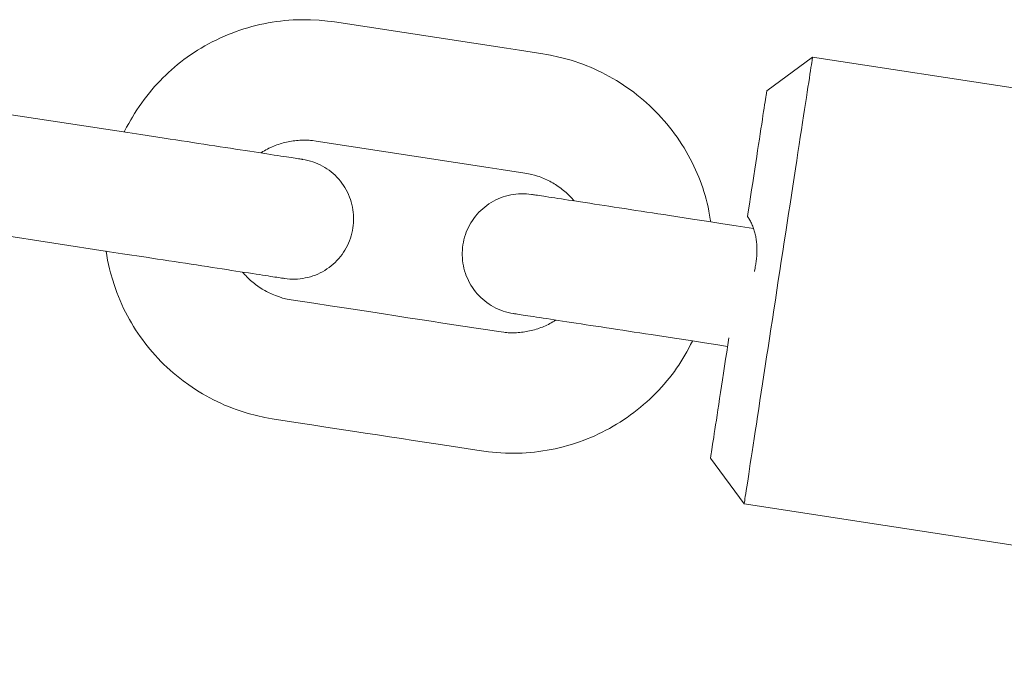
# Paper-space layout 'Sht-3' of a CAD drawing. Units: millimetres. Extents: x -5712 to 6872, y -5253 to 5214.
# Drawn here: x -2605 to -2556, y -1622 to -1589 of the extents above; entities that cross this region are included whole.
import ezdxf

# ---------------------------------------------------------------- set-up
doc = ezdxf.new("R2010")
doc.units = ezdxf.units.MM
for name, color, linetype, lineweight in [('EF-Components-Ali Ferrals', 7, 'Continuous', 5), ('EF-Components-Chain (Galvanised)', 7, 'Continuous', 5), ('Working-None', 7, 'Continuous', 5)]:
    doc.layers.add(name, color=color, linetype=linetype, lineweight=lineweight)

# ---------------------------------------------------------------- blocks, each defined once
blk = doc.blocks.new('Group')
at = {"layer": 'EF-Components-Ali Ferrals', "color": 7, "linetype": 'Continuous', "lineweight": 5, "transparency": 33554687}
for p, q in [((-2568.129, -1593.032), (-2565.849, -1591.358)), ((-2565.908, -1591.737), (-2565.929, -1591.872)), ((-2565.908, -1591.737), (-2565.929, -1591.872)), ((-2565.89, -1591.621), (-2565.908, -1591.737)), ((-2565.89, -1591.621), (-2565.908, -1591.737)), ((-2565.875, -1591.527), (-2565.89, -1591.621)), ((-2565.875, -1591.527), (-2565.89, -1591.621)), ((-2565.864, -1591.453), (-2565.875, -1591.527)), ((-2565.864, -1591.453), (-2565.875, -1591.527)), ((-2565.856, -1591.4), (-2565.864, -1591.453)), ((-2565.856, -1591.4), (-2565.864, -1591.453)), ((-2565.851, -1591.369), (-2565.856, -1591.4)), ((-2565.851, -1591.369), (-2565.856, -1591.4)), ((-2565.849, -1591.358), (-2565.851, -1591.369)), ((-2565.849, -1591.358), (-2565.851, -1591.369)), ((-2508.517, -1600.138), (-2565.849, -1591.358)), ((-2565.98, -1592.204), (-2566.01, -1592.4)), ((-2565.98, -1592.204), (-2566.01, -1592.4)), ((-2565.953, -1592.028), (-2565.98, -1592.204)), ((-2565.953, -1592.028), (-2565.98, -1592.204)), ((-2565.929, -1591.872), (-2565.953, -1592.028)), ((-2565.929, -1591.872), (-2565.953, -1592.028)), ((-2566.043, -1592.614), (-2566.079, -1592.848)), ((-2566.043, -1592.614), (-2566.079, -1592.848)), ((-2566.01, -1592.4), (-2566.043, -1592.614)), ((-2566.01, -1592.4), (-2566.043, -1592.614)), ((-2568.177, -1593.344), (-2568.162, -1593.249)), ((-2568.162, -1593.249), (-2568.15, -1593.171)), ((-2568.15, -1593.171), (-2568.141, -1593.11)), ((-2568.141, -1593.11), (-2568.134, -1593.067)), ((-2568.134, -1593.067), (-2568.13, -1593.041)), ((-2568.13, -1593.041), (-2568.129, -1593.032)), ((-2566.117, -1593.099), (-2566.159, -1593.369)), ((-2566.117, -1593.099), (-2566.159, -1593.369)), ((-2566.079, -1592.848), (-2566.117, -1593.099)), ((-2566.079, -1592.848), (-2566.117, -1593.099)), ((-2568.261, -1593.889), (-2568.236, -1593.728)), ((-2568.236, -1593.728), (-2568.214, -1593.583)), ((-2568.214, -1593.583), (-2568.194, -1593.455)), ((-2568.194, -1593.455), (-2568.177, -1593.344)), ((-2566.203, -1593.656), (-2566.249, -1593.959)), ((-2566.203, -1593.656), (-2566.249, -1593.959)), ((-2566.159, -1593.369), (-2566.203, -1593.656)), ((-2566.159, -1593.369), (-2566.203, -1593.656)), ((-2568.349, -1594.464), (-2568.318, -1594.257)), ((-2568.318, -1594.257), (-2568.288, -1594.065)), ((-2568.288, -1594.065), (-2568.261, -1593.889)), ((-2566.249, -1593.959), (-2566.298, -1594.279)), ((-2566.249, -1593.959), (-2566.298, -1594.279)), ((-2568.42, -1594.921), (-2568.383, -1594.685)), ((-2568.383, -1594.685), (-2568.349, -1594.464)), ((-2566.35, -1594.615), (-2566.404, -1594.965)), ((-2566.35, -1594.615), (-2566.404, -1594.965)), ((-2566.298, -1594.279), (-2566.35, -1594.615)), ((-2566.298, -1594.279), (-2566.35, -1594.615)), ((-2568.498, -1595.434), (-2568.458, -1595.171)), ((-2568.458, -1595.171), (-2568.42, -1594.921)), ((-2566.404, -1594.965), (-2566.46, -1595.33)), ((-2566.404, -1594.965), (-2566.46, -1595.33)), ((-2568.585, -1595.998), (-2568.541, -1595.71)), ((-2568.541, -1595.71), (-2568.498, -1595.434)), ((-2566.518, -1595.708), (-2566.578, -1596.1)), ((-2566.518, -1595.708), (-2566.578, -1596.1)), ((-2566.46, -1595.33), (-2566.518, -1595.708)), ((-2566.46, -1595.33), (-2566.518, -1595.708)), ((-2568.631, -1596.298), (-2568.585, -1595.998)), ((-2566.578, -1596.1), (-2566.639, -1596.503)), ((-2566.578, -1596.1), (-2566.639, -1596.503)), ((-2568.728, -1596.931), (-2568.678, -1596.609)), ((-2568.678, -1596.609), (-2568.631, -1596.298)), ((-2566.639, -1596.503), (-2566.703, -1596.918)), ((-2566.639, -1596.503), (-2566.703, -1596.918)), ((-2568.779, -1597.262), (-2568.728, -1596.931)), ((-2566.703, -1596.918), (-2566.768, -1597.343)), ((-2566.703, -1596.918), (-2566.768, -1597.343)), ((-2568.885, -1597.953), (-2568.831, -1597.604)), ((-2568.831, -1597.604), (-2568.779, -1597.262)), ((-2566.768, -1597.343), (-2566.835, -1597.778)), ((-2566.768, -1597.343), (-2566.835, -1597.778)), ((-2568.939, -1598.311), (-2568.885, -1597.953)), ((-2566.835, -1597.778), (-2566.903, -1598.222)), ((-2566.835, -1597.778), (-2566.903, -1598.222)), ((-2569.052, -1599.048), (-2568.995, -1598.676)), ((-2568.995, -1598.676), (-2568.939, -1598.311)), ((-2566.972, -1598.674), (-2567.043, -1599.134)), ((-2566.972, -1598.674), (-2567.043, -1599.134)), ((-2566.903, -1598.222), (-2566.972, -1598.674)), ((-2566.903, -1598.222), (-2566.972, -1598.674)), ((-2569.09, -1599.293), (-2569.052, -1599.048)), ((-2567.043, -1599.134), (-2567.114, -1599.6)), ((-2567.043, -1599.134), (-2567.114, -1599.6)), ((-2569.061, -1599.333), (-2569.09, -1599.293)), ((-2569.011, -1599.412), (-2569.061, -1599.333)), ((-2569.002, -1599.425), (-2569.011, -1599.412)), ((-2568.975, -1599.473), (-2569.002, -1599.425)), ((-2568.948, -1599.521), (-2568.975, -1599.473)), ((-2568.922, -1599.57), (-2568.948, -1599.521)), ((-2568.897, -1599.62), (-2568.922, -1599.57)), ((-2568.873, -1599.671), (-2568.897, -1599.62)), ((-2567.114, -1599.6), (-2567.186, -1600.071)), ((-2567.114, -1599.6), (-2567.186, -1600.071)), ((-2568.85, -1599.723), (-2568.873, -1599.671)), ((-2568.829, -1599.774), (-2568.85, -1599.723)), ((-2568.808, -1599.829), (-2568.829, -1599.774)), ((-2568.788, -1599.883), (-2568.808, -1599.829)), ((-2568.77, -1599.938), (-2568.788, -1599.883)), ((-2568.752, -1599.994), (-2568.77, -1599.938)), ((-2568.736, -1600.05), (-2568.752, -1599.994)), ((-2568.721, -1600.107), (-2568.736, -1600.05)), ((-2568.707, -1600.164), (-2568.721, -1600.107)), ((-2567.186, -1600.071), (-2567.259, -1600.547)), ((-2567.186, -1600.071), (-2567.259, -1600.547)), ((-2568.706, -1600.165), (-2568.707, -1600.164)), ((-2568.693, -1600.223), (-2568.706, -1600.165)), ((-2568.681, -1600.282), (-2568.693, -1600.223)), ((-2568.67, -1600.341), (-2568.681, -1600.282)), ((-2568.66, -1600.401), (-2568.67, -1600.341)), ((-2568.651, -1600.462), (-2568.66, -1600.401)), ((-2568.643, -1600.523), (-2568.651, -1600.462)), ((-2568.637, -1600.574), (-2568.643, -1600.523)), ((-2568.63, -1600.646), (-2568.637, -1600.574)), ((-2567.259, -1600.547), (-2567.333, -1601.026)), ((-2567.259, -1600.547), (-2567.333, -1601.026)), ((-2568.625, -1600.708), (-2568.63, -1600.646)), ((-2568.622, -1600.771), (-2568.625, -1600.708)), ((-2568.619, -1600.833), (-2568.622, -1600.771)), ((-2568.621, -1601.152), (-2568.619, -1601.088)), ((-2568.617, -1600.897), (-2568.619, -1600.833)), ((-2568.619, -1601.088), (-2568.617, -1601.024)), ((-2568.617, -1600.998), (-2568.617, -1600.897)), ((-2568.617, -1601.024), (-2568.617, -1600.998)), ((-2567.333, -1601.026), (-2567.407, -1601.509)), ((-2567.333, -1601.026), (-2567.407, -1601.509)), ((-2568.678, -1601.668), (-2568.667, -1601.603)), ((-2568.667, -1601.603), (-2568.658, -1601.539)), ((-2568.658, -1601.539), (-2568.65, -1601.483)), ((-2568.65, -1601.483), (-2568.643, -1601.428)), ((-2568.643, -1601.428), (-2568.641, -1601.409)), ((-2568.641, -1601.409), (-2568.635, -1601.345)), ((-2568.635, -1601.345), (-2568.629, -1601.28)), ((-2568.629, -1601.28), (-2568.625, -1601.216)), ((-2568.625, -1601.216), (-2568.621, -1601.152)), ((-2567.407, -1601.509), (-2567.481, -1601.993)), ((-2567.407, -1601.509), (-2567.481, -1601.993)), ((-2568.744, -1602.022), (-2568.741, -1602.01)), ((-2568.741, -1602.01), (-2568.715, -1601.859)), ((-2568.715, -1601.859), (-2568.702, -1601.796)), ((-2568.702, -1601.796), (-2568.69, -1601.732)), ((-2568.69, -1601.732), (-2568.678, -1601.668)), ((-2567.481, -1601.993), (-2567.555, -1602.478)), ((-2567.481, -1601.993), (-2567.555, -1602.478)), ((-2567.555, -1602.478), (-2567.629, -1602.963)), ((-2567.555, -1602.478), (-2567.629, -1602.963)), ((-2567.629, -1602.963), (-2567.703, -1603.447)), ((-2567.629, -1602.963), (-2567.703, -1603.447)), ((-2567.703, -1603.447), (-2567.777, -1603.929)), ((-2567.703, -1603.447), (-2567.777, -1603.929)), ((-2567.777, -1603.929), (-2567.851, -1604.409)), ((-2567.777, -1603.929), (-2567.851, -1604.409)), ((-2567.851, -1604.409), (-2567.924, -1604.885)), ((-2567.851, -1604.409), (-2567.924, -1604.885)), ((-2567.924, -1604.885), (-2567.996, -1605.356)), ((-2567.924, -1604.885), (-2567.996, -1605.356)), ((-2570.067, -1605.674), (-2570.014, -1605.327)), ((-2567.996, -1605.356), (-2568.067, -1605.822)), ((-2567.996, -1605.356), (-2568.067, -1605.822)), ((-2570.123, -1606.039), (-2570.067, -1605.674)), ((-2568.067, -1605.822), (-2568.137, -1606.281)), ((-2568.067, -1605.822), (-2568.137, -1606.281)), ((-2570.231, -1606.747), (-2570.178, -1606.397)), ((-2570.178, -1606.397), (-2570.123, -1606.039)), ((-2568.137, -1606.281), (-2568.207, -1606.733)), ((-2568.137, -1606.281), (-2568.207, -1606.733)), ((-2570.283, -1607.088), (-2570.231, -1606.747)), ((-2568.207, -1606.733), (-2568.274, -1607.178)), ((-2568.207, -1606.733), (-2568.274, -1607.178)), ((-2570.383, -1607.741), (-2570.334, -1607.42)), ((-2570.334, -1607.42), (-2570.283, -1607.088)), ((-2568.274, -1607.178), (-2568.341, -1607.613)), ((-2568.274, -1607.178), (-2568.341, -1607.613)), ((-2570.431, -1608.052), (-2570.383, -1607.741)), ((-2568.341, -1607.613), (-2568.406, -1608.038)), ((-2568.341, -1607.613), (-2568.406, -1608.038)), ((-2570.521, -1608.641), (-2570.477, -1608.352)), ((-2570.477, -1608.352), (-2570.431, -1608.052)), ((-2568.47, -1608.453), (-2568.531, -1608.856)), ((-2568.47, -1608.453), (-2568.531, -1608.856)), ((-2568.406, -1608.038), (-2568.47, -1608.453)), ((-2568.406, -1608.038), (-2568.47, -1608.453)), ((-2570.603, -1609.18), (-2570.563, -1608.916)), ((-2570.563, -1608.916), (-2570.521, -1608.641)), ((-2568.531, -1608.856), (-2568.591, -1609.248)), ((-2568.531, -1608.856), (-2568.591, -1609.248)), ((-2570.677, -1609.665), (-2570.641, -1609.429)), ((-2570.641, -1609.429), (-2570.603, -1609.18)), ((-2568.591, -1609.248), (-2568.649, -1609.626)), ((-2568.591, -1609.248), (-2568.649, -1609.626)), ((-2570.743, -1610.094), (-2570.711, -1609.887)), ((-2570.711, -1609.887), (-2570.677, -1609.665)), ((-2568.649, -1609.626), (-2568.705, -1609.991)), ((-2568.649, -1609.626), (-2568.705, -1609.991)), ((-2570.799, -1610.462), (-2570.772, -1610.286)), ((-2570.772, -1610.286), (-2570.743, -1610.094)), ((-2568.758, -1610.341), (-2568.81, -1610.677)), ((-2568.758, -1610.341), (-2568.81, -1610.677)), ((-2568.705, -1609.991), (-2568.758, -1610.341)), ((-2568.705, -1609.991), (-2568.758, -1610.341)), ((-2570.882, -1611.007), (-2570.865, -1610.896)), ((-2570.865, -1610.896), (-2570.846, -1610.767)), ((-2570.846, -1610.767), (-2570.824, -1610.623)), ((-2570.824, -1610.623), (-2570.799, -1610.462)), ((-2568.81, -1610.677), (-2568.859, -1610.997)), ((-2568.81, -1610.677), (-2568.859, -1610.997)), ((-2570.929, -1611.319), (-2570.928, -1611.31)), ((-2569.255, -1613.599), (-2570.929, -1611.319)), ((-2570.928, -1611.31), (-2570.924, -1611.284)), ((-2570.924, -1611.284), (-2570.918, -1611.241)), ((-2570.918, -1611.241), (-2570.909, -1611.18)), ((-2570.909, -1611.18), (-2570.897, -1611.102)), ((-2570.897, -1611.102), (-2570.882, -1611.007)), ((-2568.905, -1611.3), (-2568.949, -1611.587)), ((-2568.905, -1611.3), (-2568.949, -1611.587)), ((-2568.859, -1610.997), (-2568.905, -1611.3)), ((-2568.859, -1610.997), (-2568.905, -1611.3)), ((-2568.99, -1611.857), (-2569.028, -1612.109)), ((-2568.99, -1611.857), (-2569.028, -1612.109)), ((-2568.949, -1611.587), (-2568.99, -1611.857)), ((-2568.949, -1611.587), (-2568.99, -1611.857)), ((-2569.064, -1612.342), (-2569.097, -1612.557)), ((-2569.064, -1612.342), (-2569.097, -1612.557)), ((-2569.028, -1612.109), (-2569.064, -1612.342)), ((-2569.028, -1612.109), (-2569.064, -1612.342)), ((-2569.127, -1612.752), (-2569.153, -1612.928)), ((-2569.127, -1612.752), (-2569.153, -1612.928)), ((-2569.097, -1612.557), (-2569.127, -1612.752)), ((-2569.097, -1612.557), (-2569.127, -1612.752)), ((-2569.215, -1613.335), (-2569.23, -1613.43)), ((-2569.215, -1613.335), (-2569.23, -1613.43)), ((-2569.198, -1613.22), (-2569.215, -1613.335)), ((-2569.198, -1613.22), (-2569.215, -1613.335)), ((-2569.177, -1613.084), (-2569.198, -1613.22)), ((-2569.177, -1613.084), (-2569.198, -1613.22)), ((-2569.153, -1612.928), (-2569.177, -1613.084)), ((-2569.153, -1612.928), (-2569.177, -1613.084)), ((-2569.254, -1613.588), (-2569.255, -1613.599)), ((-2569.254, -1613.588), (-2569.255, -1613.599)), ((-2569.255, -1613.599), (-2511.924, -1622.379)), ((-2569.249, -1613.556), (-2569.254, -1613.588)), ((-2569.249, -1613.556), (-2569.254, -1613.588)), ((-2569.241, -1613.503), (-2569.249, -1613.556)), ((-2569.241, -1613.503), (-2569.249, -1613.556)), ((-2569.23, -1613.43), (-2569.241, -1613.503)), ((-2569.23, -1613.43), (-2569.241, -1613.503))]:
    blk.add_line(p, q, dxfattribs=at)
at = {"layer": 'EF-Components-Chain (Galvanised)', "color": 7, "linetype": 'Continuous', "lineweight": 5, "transparency": 33554687}
for p, q in [((-2593.97, -1589.889), (-2593.773, -1589.834)), ((-2593.773, -1589.834), (-2593.571, -1589.781)), ((-2593.571, -1589.781), (-2593.369, -1589.734)), ((-2593.369, -1589.734), (-2593.164, -1589.69)), ((-2593.164, -1589.69), (-2592.959, -1589.65)), ((-2592.959, -1589.65), (-2592.752, -1589.615)), ((-2592.752, -1589.615), (-2592.545, -1589.584)), ((-2592.545, -1589.584), (-2592.338, -1589.557)), ((-2592.338, -1589.557), (-2592.131, -1589.535)), ((-2592.131, -1589.535), (-2591.923, -1589.517)), ((-2591.923, -1589.517), (-2591.716, -1589.503)), ((-2591.716, -1589.503), (-2591.506, -1589.494)), ((-2591.506, -1589.494), (-2591.293, -1589.49)), ((-2591.293, -1589.49), (-2591.074, -1589.49)), ((-2591.074, -1589.49), (-2590.855, -1589.496)), ((-2590.855, -1589.496), (-2590.418, -1589.519)), ((-2590.418, -1589.519), (-2590.004, -1589.557)), ((-2590.004, -1589.557), (-2589.823, -1589.579)), ((-2589.823, -1589.579), (-2589.653, -1589.603)), ((-2589.653, -1589.603), (-2581.093, -1590.914)), ((-2595.326, -1590.396), (-2595.135, -1590.31)), ((-2595.135, -1590.31), (-2594.943, -1590.229)), ((-2594.943, -1590.229), (-2594.749, -1590.153)), ((-2594.749, -1590.153), (-2594.555, -1590.08)), ((-2594.555, -1590.08), (-2594.361, -1590.012)), ((-2594.361, -1590.012), (-2594.166, -1589.949)), ((-2594.166, -1589.949), (-2593.97, -1589.889)), ((-2596.291, -1590.901), (-2596.109, -1590.796)), ((-2596.109, -1590.796), (-2595.926, -1590.694)), ((-2595.926, -1590.694), (-2595.74, -1590.596)), ((-2595.74, -1590.596), (-2595.552, -1590.502)), ((-2595.552, -1590.502), (-2595.326, -1590.396)), ((-2596.987, -1591.357), (-2596.817, -1591.238)), ((-2596.817, -1591.238), (-2596.645, -1591.122)), ((-2596.645, -1591.122), (-2596.469, -1591.01)), ((-2596.469, -1591.01), (-2596.291, -1590.901)), ((-2581.093, -1590.914), (-2580.445, -1591.013)), ((-2580.445, -1591.013), (-2579.275, -1591.193)), ((-2579.275, -1591.193), (-2579.093, -1591.223)), ((-2579.093, -1591.223), (-2578.897, -1591.259)), ((-2578.897, -1591.259), (-2578.483, -1591.348)), ((-2597.624, -1591.854), (-2597.472, -1591.727)), ((-2597.472, -1591.727), (-2597.316, -1591.602)), ((-2597.316, -1591.602), (-2597.153, -1591.478)), ((-2597.153, -1591.478), (-2596.987, -1591.357)), ((-2578.483, -1591.348), (-2578.275, -1591.399)), ((-2578.275, -1591.399), (-2578.071, -1591.454)), ((-2578.071, -1591.454), (-2577.873, -1591.512)), ((-2577.873, -1591.512), (-2577.676, -1591.574)), ((-2577.676, -1591.574), (-2577.481, -1591.64)), ((-2577.481, -1591.64), (-2577.287, -1591.71)), ((-2577.287, -1591.71), (-2577.096, -1591.784)), ((-2577.096, -1591.784), (-2576.907, -1591.861)), ((-2598.196, -1592.383), (-2598.057, -1592.246)), ((-2598.057, -1592.246), (-2597.914, -1592.111)), ((-2597.914, -1592.111), (-2597.771, -1591.981)), ((-2597.771, -1591.981), (-2597.624, -1591.854)), ((-2576.907, -1591.861), (-2576.718, -1591.943)), ((-2576.718, -1591.943), (-2576.531, -1592.029)), ((-2576.531, -1592.029), (-2576.344, -1592.119)), ((-2576.344, -1592.119), (-2576.158, -1592.214)), ((-2576.158, -1592.214), (-2575.974, -1592.313)), ((-2598.608, -1592.822), (-2598.472, -1592.671)), ((-2598.472, -1592.671), (-2598.336, -1592.526)), ((-2598.336, -1592.526), (-2598.196, -1592.383)), ((-2575.974, -1592.313), (-2575.792, -1592.415)), ((-2575.792, -1592.415), (-2575.613, -1592.521)), ((-2575.613, -1592.521), (-2575.435, -1592.631)), ((-2575.435, -1592.631), (-2575.261, -1592.744)), ((-2575.261, -1592.744), (-2575.09, -1592.86)), ((-2599, -1593.294), (-2598.872, -1593.134)), ((-2598.872, -1593.134), (-2598.74, -1592.975)), ((-2598.74, -1592.975), (-2598.608, -1592.822)), ((-2575.09, -1592.86), (-2574.921, -1592.979)), ((-2574.921, -1592.979), (-2574.755, -1593.102)), ((-2574.755, -1593.102), (-2574.593, -1593.228)), ((-2574.593, -1593.228), (-2574.433, -1593.357)), ((-2599.372, -1593.803), (-2599.25, -1593.629)), ((-2599.25, -1593.629), (-2599.127, -1593.461)), ((-2599.127, -1593.461), (-2599, -1593.294)), ((-2574.433, -1593.357), (-2574.274, -1593.49)), ((-2574.274, -1593.49), (-2574.119, -1593.626)), ((-2574.119, -1593.626), (-2573.965, -1593.767)), ((-2573.965, -1593.767), (-2573.815, -1593.91)), ((-2608.505, -1593.798), (-2599.945, -1595.109)), ((-2599.717, -1594.341), (-2599.605, -1594.159)), ((-2599.605, -1594.159), (-2599.49, -1593.978)), ((-2599.49, -1593.978), (-2599.372, -1593.803)), ((-2573.815, -1593.91), (-2573.667, -1594.057)), ((-2573.667, -1594.057), (-2573.522, -1594.208)), ((-2573.522, -1594.208), (-2573.38, -1594.362)), ((-2600.002, -1594.847), (-2599.899, -1594.656)), ((-2599.899, -1594.656), (-2599.792, -1594.467)), ((-2599.792, -1594.467), (-2599.717, -1594.341)), ((-2573.38, -1594.362), (-2573.241, -1594.518)), ((-2573.241, -1594.518), (-2573.105, -1594.679)), ((-2573.105, -1594.679), (-2572.972, -1594.841)), ((-2600.122, -1595.082), (-2600.102, -1595.041)), ((-2600.102, -1595.041), (-2600.002, -1594.847)), ((-2599.945, -1595.109), (-2599.295, -1595.208)), ((-2599.295, -1595.208), (-2598.127, -1595.387)), ((-2572.972, -1594.841), (-2572.843, -1595.007)), ((-2572.843, -1595.007), (-2572.717, -1595.176)), ((-2572.717, -1595.176), (-2572.595, -1595.346)), ((-2598.127, -1595.387), (-2597.842, -1595.431)), ((-2597.842, -1595.431), (-2597.558, -1595.474)), ((-2597.558, -1595.474), (-2597.276, -1595.517)), ((-2597.276, -1595.517), (-2596.993, -1595.561)), ((-2596.993, -1595.561), (-2596.713, -1595.604)), ((-2596.713, -1595.604), (-2596.437, -1595.646)), ((-2596.437, -1595.646), (-2596.162, -1595.688)), ((-2596.162, -1595.688), (-2595.888, -1595.73)), ((-2595.888, -1595.73), (-2595.617, -1595.771)), ((-2592.6, -1595.754), (-2592.522, -1595.725)), ((-2592.522, -1595.725), (-2592.444, -1595.698)), ((-2592.444, -1595.698), (-2592.366, -1595.672)), ((-2592.366, -1595.672), (-2592.288, -1595.648)), ((-2592.288, -1595.648), (-2592.209, -1595.626)), ((-2592.209, -1595.626), (-2592.129, -1595.605)), ((-2592.129, -1595.605), (-2592.048, -1595.586)), ((-2592.048, -1595.586), (-2591.966, -1595.569)), ((-2591.966, -1595.569), (-2591.884, -1595.553)), ((-2591.884, -1595.553), (-2591.801, -1595.539)), ((-2591.801, -1595.539), (-2591.718, -1595.526)), ((-2591.718, -1595.526), (-2591.635, -1595.516)), ((-2591.635, -1595.516), (-2591.552, -1595.507)), ((-2591.552, -1595.507), (-2591.469, -1595.499)), ((-2591.469, -1595.499), (-2591.387, -1595.494)), ((-2591.387, -1595.494), (-2591.224, -1595.488)), ((-2591.224, -1595.488), (-2591.147, -1595.486)), ((-2591.147, -1595.486), (-2591.073, -1595.486)), ((-2591.073, -1595.486), (-2590.998, -1595.488)), ((-2590.998, -1595.488), (-2590.922, -1595.492)), ((-2590.922, -1595.492), (-2590.84, -1595.499)), ((-2590.84, -1595.499), (-2590.752, -1595.508)), ((-2590.752, -1595.508), (-2590.561, -1595.534)), ((-2590.561, -1595.534), (-2582.001, -1596.845)), ((-2572.595, -1595.346), (-2572.477, -1595.52)), ((-2572.477, -1595.52), (-2572.362, -1595.695)), ((-2572.362, -1595.695), (-2572.251, -1595.872)), ((-2595.617, -1595.771), (-2595.35, -1595.812)), ((-2595.35, -1595.812), (-2595.09, -1595.852)), ((-2595.09, -1595.852), (-2594.836, -1595.891)), ((-2594.836, -1595.891), (-2594.588, -1595.929)), ((-2594.588, -1595.929), (-2594.345, -1595.966)), ((-2594.345, -1595.966), (-2594.108, -1596.003)), ((-2594.108, -1596.003), (-2593.876, -1596.038)), ((-2593.876, -1596.038), (-2593.652, -1596.072)), ((-2593.652, -1596.072), (-2593.434, -1596.106)), ((-2593.434, -1596.106), (-2593.225, -1596.138)), ((-2593.327, -1596.122), (-2593.288, -1596.097)), ((-2593.288, -1596.097), (-2593.216, -1596.053)), ((-2593.225, -1596.138), (-2593.024, -1596.169)), ((-2593.216, -1596.053), (-2593.144, -1596.011)), ((-2593.144, -1596.011), (-2593.07, -1595.97)), ((-2593.07, -1595.97), (-2592.996, -1595.931)), ((-2593.024, -1596.169), (-2592.833, -1596.198)), ((-2592.996, -1595.931), (-2592.921, -1595.894)), ((-2592.921, -1595.894), (-2592.831, -1595.851)), ((-2592.833, -1596.198), (-2592.651, -1596.226)), ((-2592.831, -1595.851), (-2592.754, -1595.817)), ((-2592.754, -1595.817), (-2592.677, -1595.785)), ((-2592.677, -1595.785), (-2592.6, -1595.754)), ((-2592.651, -1596.226), (-2592.481, -1596.252)), ((-2572.251, -1595.872), (-2572.144, -1596.052)), ((-2572.144, -1596.052), (-2572.041, -1596.232)), ((-2592.481, -1596.252), (-2592.321, -1596.276)), ((-2592.321, -1596.276), (-2592.18, -1596.298)), ((-2592.18, -1596.298), (-2592.049, -1596.318)), ((-2592.049, -1596.318), (-2591.927, -1596.337)), ((-2591.927, -1596.337), (-2591.814, -1596.354)), ((-2591.814, -1596.354), (-2591.707, -1596.37)), ((-2591.707, -1596.37), (-2591.61, -1596.385)), ((-2591.61, -1596.385), (-2591.523, -1596.398)), ((-2591.523, -1596.398), (-2591.447, -1596.41)), ((-2591.447, -1596.41), (-2591.382, -1596.42)), ((-2591.382, -1596.42), (-2591.328, -1596.428)), ((-2591.328, -1596.428), (-2591.286, -1596.435)), ((-2591.286, -1596.435), (-2591.256, -1596.439)), ((-2591.256, -1596.439), (-2591.239, -1596.442)), ((-2591.239, -1596.442), (-2591.235, -1596.443)), ((-2591.235, -1596.443), (-2591.106, -1596.465)), ((-2591.106, -1596.465), (-2590.979, -1596.493)), ((-2590.979, -1596.493), (-2590.853, -1596.527)), ((-2590.853, -1596.527), (-2590.729, -1596.566)), ((-2590.729, -1596.566), (-2590.606, -1596.611)), ((-2590.606, -1596.611), (-2590.486, -1596.661)), ((-2590.486, -1596.661), (-2590.368, -1596.716)), ((-2590.368, -1596.716), (-2590.252, -1596.776)), ((-2572.041, -1596.232), (-2571.942, -1596.415)), ((-2571.942, -1596.415), (-2571.848, -1596.598)), ((-2571.848, -1596.598), (-2571.757, -1596.783)), ((-2590.252, -1596.776), (-2590.139, -1596.841)), ((-2590.139, -1596.841), (-2590.029, -1596.912)), ((-2590.029, -1596.912), (-2589.922, -1596.986)), ((-2589.922, -1596.986), (-2589.819, -1597.066)), ((-2589.819, -1597.066), (-2589.719, -1597.15)), ((-2589.719, -1597.15), (-2589.623, -1597.238)), ((-2582.001, -1596.845), (-2581.349, -1596.945)), ((-2581.349, -1596.945), (-2580.183, -1597.123)), ((-2580.183, -1597.123), (-2580.08, -1597.14)), ((-2580.08, -1597.14), (-2579.992, -1597.156)), ((-2579.992, -1597.156), (-2579.916, -1597.172)), ((-2579.916, -1597.172), (-2579.844, -1597.189)), ((-2579.844, -1597.189), (-2579.7, -1597.228)), ((-2571.757, -1596.783), (-2571.671, -1596.969)), ((-2571.671, -1596.969), (-2571.593, -1597.146)), ((-2571.593, -1597.146), (-2571.519, -1597.324)), ((-2589.623, -1597.238), (-2589.531, -1597.331)), ((-2589.531, -1597.331), (-2589.443, -1597.427)), ((-2589.443, -1597.427), (-2589.359, -1597.527)), ((-2589.359, -1597.527), (-2589.28, -1597.631)), ((-2589.28, -1597.631), (-2589.205, -1597.738)), ((-2579.7, -1597.228), (-2579.543, -1597.276)), ((-2579.543, -1597.276), (-2579.465, -1597.303)), ((-2579.465, -1597.303), (-2579.387, -1597.331)), ((-2579.387, -1597.331), (-2579.311, -1597.36)), ((-2579.311, -1597.36), (-2579.235, -1597.391)), ((-2579.235, -1597.391), (-2579.16, -1597.424)), ((-2579.16, -1597.424), (-2579.085, -1597.458)), ((-2579.085, -1597.458), (-2579.01, -1597.494)), ((-2579.01, -1597.494), (-2578.936, -1597.532)), ((-2578.936, -1597.532), (-2578.862, -1597.572)), ((-2578.862, -1597.572), (-2578.789, -1597.613)), ((-2578.789, -1597.613), (-2578.718, -1597.655)), ((-2578.718, -1597.655), (-2578.647, -1597.699)), ((-2571.519, -1597.324), (-2571.449, -1597.502)), ((-2571.449, -1597.502), (-2571.383, -1597.68)), ((-2571.383, -1597.68), (-2571.319, -1597.864)), ((-2589.205, -1597.738), (-2589.135, -1597.848)), ((-2589.135, -1597.848), (-2589.069, -1597.962)), ((-2589.069, -1597.962), (-2589.009, -1598.078)), ((-2589.009, -1598.078), (-2588.954, -1598.196)), ((-2580.622, -1598.171), (-2580.752, -1598.188)), ((-2580.492, -1598.16), (-2580.622, -1598.171)), ((-2580.361, -1598.154), (-2580.492, -1598.16)), ((-2580.23, -1598.154), (-2580.361, -1598.154)), ((-2580.1, -1598.16), (-2580.23, -1598.154)), ((-2579.969, -1598.171), (-2580.1, -1598.16)), ((-2579.839, -1598.188), (-2579.969, -1598.171)), ((-2578.647, -1597.699), (-2578.577, -1597.744)), ((-2578.577, -1597.744), (-2578.509, -1597.79)), ((-2578.509, -1597.79), (-2578.441, -1597.838)), ((-2578.441, -1597.838), (-2578.375, -1597.887)), ((-2578.375, -1597.887), (-2578.31, -1597.938)), ((-2578.31, -1597.938), (-2578.246, -1597.989)), ((-2578.246, -1597.989), (-2578.182, -1598.042)), ((-2578.182, -1598.042), (-2578.12, -1598.097)), ((-2578.12, -1598.097), (-2578.059, -1598.153)), ((-2578.059, -1598.153), (-2577.999, -1598.211)), ((-2571.319, -1597.864), (-2571.26, -1598.049)), ((-2571.26, -1598.049), (-2571.204, -1598.235)), ((-2588.954, -1598.196), (-2588.904, -1598.317)), ((-2588.904, -1598.317), (-2588.86, -1598.44)), ((-2588.86, -1598.44), (-2588.82, -1598.565)), ((-2588.82, -1598.565), (-2588.787, -1598.691)), ((-2581.962, -1598.66), (-2582.069, -1598.735)), ((-2581.852, -1598.59), (-2581.962, -1598.66)), ((-2581.738, -1598.524), (-2581.852, -1598.59)), ((-2581.622, -1598.464), (-2581.738, -1598.524)), ((-2581.504, -1598.408), (-2581.622, -1598.464)), ((-2581.383, -1598.358), (-2581.504, -1598.408)), ((-2581.26, -1598.313), (-2581.383, -1598.358)), ((-2581.135, -1598.274), (-2581.26, -1598.313)), ((-2581.009, -1598.24), (-2581.135, -1598.274)), ((-2580.881, -1598.211), (-2581.009, -1598.24)), ((-2580.752, -1598.188), (-2580.881, -1598.211)), ((-2579.839, -1598.188), (-2579.834, -1598.189)), ((-2579.834, -1598.189), (-2579.839, -1598.188)), ((-2579.837, -1598.188), (-2579.839, -1598.188)), ((-2579.817, -1598.191), (-2579.834, -1598.189)), ((-2579.789, -1598.195), (-2579.817, -1598.191)), ((-2579.749, -1598.202), (-2579.789, -1598.195)), ((-2579.696, -1598.21), (-2579.749, -1598.202)), ((-2579.629, -1598.22), (-2579.696, -1598.21)), ((-2579.55, -1598.232), (-2579.629, -1598.22)), ((-2579.457, -1598.246), (-2579.55, -1598.232)), ((-2579.352, -1598.262), (-2579.457, -1598.246)), ((-2579.235, -1598.28), (-2579.352, -1598.262)), ((-2579.126, -1598.297), (-2579.235, -1598.28)), ((-2578.989, -1598.318), (-2579.126, -1598.297)), ((-2578.843, -1598.34), (-2578.989, -1598.318)), ((-2578.688, -1598.364), (-2578.843, -1598.34)), ((-2578.525, -1598.389), (-2578.688, -1598.364)), ((-2578.354, -1598.415), (-2578.525, -1598.389)), ((-2578.178, -1598.442), (-2578.354, -1598.415)), ((-2577.995, -1598.47), (-2578.178, -1598.442)), ((-2577.999, -1598.211), (-2577.939, -1598.27)), ((-2577.806, -1598.499), (-2577.995, -1598.47)), ((-2577.939, -1598.27), (-2577.882, -1598.33)), ((-2577.882, -1598.33), (-2577.825, -1598.391)), ((-2577.825, -1598.391), (-2577.769, -1598.454)), ((-2577.609, -1598.529), (-2577.806, -1598.499)), ((-2577.769, -1598.454), (-2577.719, -1598.512)), ((-2577.397, -1598.562), (-2577.609, -1598.529)), ((-2577.175, -1598.596), (-2577.397, -1598.562)), ((-2576.944, -1598.631), (-2577.175, -1598.596)), ((-2576.705, -1598.668), (-2576.944, -1598.631)), ((-2576.459, -1598.706), (-2576.705, -1598.668)), ((-2571.204, -1598.235), (-2571.152, -1598.422)), ((-2571.152, -1598.422), (-2571.102, -1598.617)), ((-2571.102, -1598.617), (-2571.056, -1598.814)), ((-2588.787, -1598.691), (-2588.758, -1598.819)), ((-2588.758, -1598.819), (-2588.736, -1598.948)), ((-2588.736, -1598.948), (-2588.719, -1599.077)), ((-2588.719, -1599.077), (-2588.707, -1599.208)), ((-2582.462, -1599.08), (-2582.551, -1599.177)), ((-2582.37, -1598.988), (-2582.462, -1599.08)), ((-2582.273, -1598.899), (-2582.37, -1598.988)), ((-2582.173, -1598.815), (-2582.273, -1598.899)), ((-2582.069, -1598.735), (-2582.173, -1598.815)), ((-2576.207, -1598.744), (-2576.459, -1598.706)), ((-2575.992, -1598.777), (-2576.207, -1598.744)), ((-2575.733, -1598.817), (-2575.992, -1598.777)), ((-2575.472, -1598.857), (-2575.733, -1598.817)), ((-2575.209, -1598.897), (-2575.472, -1598.857)), ((-2574.938, -1598.938), (-2575.209, -1598.897)), ((-2574.663, -1598.981), (-2574.938, -1598.938)), ((-2574.385, -1599.023), (-2574.663, -1598.981)), ((-2574.106, -1599.066), (-2574.385, -1599.023)), ((-2573.827, -1599.109), (-2574.106, -1599.066)), ((-2573.546, -1599.152), (-2573.827, -1599.109)), ((-2573.262, -1599.195), (-2573.546, -1599.152)), ((-2571.056, -1598.814), (-2571.014, -1599.014)), ((-2571.014, -1599.014), (-2570.976, -1599.215)), ((-2588.707, -1599.6), (-2588.719, -1599.731)), ((-2588.707, -1599.208), (-2588.702, -1599.338)), ((-2588.702, -1599.469), (-2588.707, -1599.6)), ((-2588.702, -1599.338), (-2588.702, -1599.469)), ((-2582.859, -1599.599), (-2582.925, -1599.712)), ((-2582.789, -1599.488), (-2582.859, -1599.599)), ((-2582.714, -1599.381), (-2582.789, -1599.488)), ((-2582.635, -1599.277), (-2582.714, -1599.381)), ((-2582.551, -1599.177), (-2582.635, -1599.277)), ((-2572.977, -1599.239), (-2573.262, -1599.195)), ((-2571.822, -1599.416), (-2572.977, -1599.239)), ((-2571.021, -1599.538), (-2571.822, -1599.416)), ((-2570.324, -1599.645), (-2571.021, -1599.538)), ((-2570.976, -1599.215), (-2570.942, -1599.421)), ((-2570.942, -1599.421), (-2570.923, -1599.553)), ((-2569.652, -1599.748), (-2570.324, -1599.645)), ((-2600.853, -1601.039), (-2609.413, -1599.728)), ((-2588.786, -1600.117), (-2588.82, -1600.244)), ((-2588.758, -1599.989), (-2588.786, -1600.117)), ((-2588.736, -1599.86), (-2588.758, -1599.989)), ((-2588.719, -1599.731), (-2588.736, -1599.86)), ((-2583.09, -1600.068), (-2583.135, -1600.191)), ((-2583.04, -1599.947), (-2583.09, -1600.068)), ((-2582.985, -1599.828), (-2583.04, -1599.947)), ((-2582.925, -1599.712), (-2582.985, -1599.828)), ((-2569, -1599.848), (-2569.652, -1599.748)), ((-2568.79, -1599.88), (-2569, -1599.848)), ((-2588.954, -1600.612), (-2589.009, -1600.731)), ((-2588.904, -1600.491), (-2588.954, -1600.612)), ((-2588.859, -1600.368), (-2588.904, -1600.491)), ((-2588.82, -1600.244), (-2588.859, -1600.368)), ((-2583.236, -1600.57), (-2583.259, -1600.699)), ((-2583.208, -1600.442), (-2583.236, -1600.57)), ((-2583.174, -1600.316), (-2583.208, -1600.442)), ((-2583.135, -1600.191), (-2583.174, -1600.316)), ((-2601.03, -1601.012), (-2601.029, -1601.02)), ((-2601.029, -1601.02), (-2600.992, -1601.237)), ((-2600.203, -1601.139), (-2600.853, -1601.039)), ((-2589.204, -1601.071), (-2589.279, -1601.178)), ((-2589.134, -1600.961), (-2589.204, -1601.071)), ((-2589.069, -1600.847), (-2589.134, -1600.961)), ((-2589.009, -1600.731), (-2589.069, -1600.847)), ((-2583.287, -1600.959), (-2583.293, -1601.09)), ((-2583.293, -1601.09), (-2583.293, -1601.221)), ((-2583.276, -1600.829), (-2583.287, -1600.959)), ((-2583.259, -1600.699), (-2583.276, -1600.829)), ((-2600.992, -1601.237), (-2600.951, -1601.454)), ((-2600.951, -1601.454), (-2600.905, -1601.671)), ((-2599.036, -1601.318), (-2600.203, -1601.139)), ((-2598.75, -1601.362), (-2599.036, -1601.318)), ((-2598.467, -1601.405), (-2598.75, -1601.362)), ((-2598.184, -1601.448), (-2598.467, -1601.405)), ((-2597.901, -1601.492), (-2598.184, -1601.448)), ((-2597.621, -1601.534), (-2597.901, -1601.492)), ((-2597.346, -1601.577), (-2597.621, -1601.534)), ((-2597.071, -1601.619), (-2597.346, -1601.577)), ((-2596.796, -1601.661), (-2597.071, -1601.619)), ((-2589.622, -1601.572), (-2589.719, -1601.661)), ((-2589.53, -1601.479), (-2589.622, -1601.572)), ((-2589.442, -1601.383), (-2589.53, -1601.479)), ((-2589.358, -1601.282), (-2589.442, -1601.383)), ((-2589.279, -1601.178), (-2589.358, -1601.282)), ((-2583.293, -1601.221), (-2583.287, -1601.352)), ((-2583.287, -1601.352), (-2583.275, -1601.482)), ((-2583.275, -1601.482), (-2583.258, -1601.612)), ((-2583.258, -1601.612), (-2583.235, -1601.741)), ((-2600.905, -1601.671), (-2600.855, -1601.885)), ((-2600.855, -1601.885), (-2600.8, -1602.1)), ((-2600.8, -1602.1), (-2600.696, -1602.462)), ((-2596.525, -1601.702), (-2596.796, -1601.661)), ((-2596.258, -1601.743), (-2596.525, -1601.702)), ((-2595.998, -1601.783), (-2596.258, -1601.743)), ((-2595.744, -1601.822), (-2595.998, -1601.783)), ((-2595.497, -1601.86), (-2595.744, -1601.822)), ((-2595.254, -1601.897), (-2595.497, -1601.86)), ((-2595.016, -1601.933), (-2595.254, -1601.897)), ((-2594.785, -1601.969), (-2595.016, -1601.933)), ((-2594.56, -1602.003), (-2594.785, -1601.969)), ((-2594.342, -1602.037), (-2594.56, -1602.003)), ((-2594.133, -1602.069), (-2594.342, -1602.037)), ((-2594.236, -1602.053), (-2594.186, -1602.111)), ((-2593.932, -1602.099), (-2594.133, -1602.069)), ((-2593.741, -1602.129), (-2593.932, -1602.099)), ((-2590.367, -1602.097), (-2590.485, -1602.152)), ((-2590.251, -1602.036), (-2590.367, -1602.097)), ((-2590.139, -1601.97), (-2590.251, -1602.036)), ((-2590.029, -1601.9), (-2590.139, -1601.97)), ((-2589.922, -1601.825), (-2590.029, -1601.9)), ((-2589.818, -1601.745), (-2589.922, -1601.825)), ((-2589.719, -1601.661), (-2589.818, -1601.745)), ((-2583.235, -1601.741), (-2583.207, -1601.868)), ((-2583.207, -1601.868), (-2583.173, -1601.995)), ((-2583.173, -1601.995), (-2583.134, -1602.12)), ((-2600.696, -1602.462), (-2600.63, -1602.669)), ((-2594.186, -1602.111), (-2594.132, -1602.173)), ((-2594.132, -1602.173), (-2594.075, -1602.233)), ((-2594.075, -1602.233), (-2594.017, -1602.293)), ((-2594.017, -1602.293), (-2593.958, -1602.352)), ((-2593.958, -1602.352), (-2593.898, -1602.41)), ((-2593.898, -1602.41), (-2593.836, -1602.466)), ((-2593.836, -1602.466), (-2593.773, -1602.522)), ((-2593.773, -1602.522), (-2593.709, -1602.576)), ((-2593.56, -1602.156), (-2593.741, -1602.129)), ((-2593.709, -1602.576), (-2593.644, -1602.628)), ((-2593.389, -1602.183), (-2593.56, -1602.156)), ((-2593.23, -1602.207), (-2593.389, -1602.183)), ((-2593.088, -1602.229), (-2593.23, -1602.207)), ((-2592.958, -1602.249), (-2593.088, -1602.229)), ((-2592.835, -1602.267), (-2592.958, -1602.249)), ((-2592.722, -1602.285), (-2592.835, -1602.267)), ((-2592.616, -1602.301), (-2592.722, -1602.285)), ((-2592.519, -1602.316), (-2592.616, -1602.301)), ((-2592.432, -1602.329), (-2592.519, -1602.316)), ((-2592.355, -1602.341), (-2592.432, -1602.329)), ((-2592.29, -1602.351), (-2592.355, -1602.341)), ((-2592.236, -1602.359), (-2592.29, -1602.351)), ((-2592.194, -1602.366), (-2592.236, -1602.359)), ((-2592.165, -1602.37), (-2592.194, -1602.366)), ((-2592.148, -1602.373), (-2592.165, -1602.37)), ((-2592.148, -1602.373), (-2592.143, -1602.373)), ((-2592.143, -1602.373), (-2592.148, -1602.373)), ((-2592.148, -1602.373), (-2592.143, -1602.373)), ((-2592.143, -1602.373), (-2592.145, -1602.373)), ((-2592.014, -1602.39), (-2592.143, -1602.373)), ((-2591.884, -1602.402), (-2592.014, -1602.39)), ((-2591.754, -1602.407), (-2591.884, -1602.402)), ((-2591.623, -1602.407), (-2591.754, -1602.407)), ((-2591.493, -1602.401), (-2591.623, -1602.407)), ((-2591.363, -1602.389), (-2591.493, -1602.401)), ((-2591.234, -1602.372), (-2591.363, -1602.389)), ((-2591.106, -1602.349), (-2591.234, -1602.372)), ((-2590.978, -1602.321), (-2591.106, -1602.349)), ((-2590.852, -1602.287), (-2590.978, -1602.321)), ((-2590.728, -1602.247), (-2590.852, -1602.287)), ((-2590.606, -1602.202), (-2590.728, -1602.247)), ((-2590.485, -1602.152), (-2590.606, -1602.202)), ((-2583.134, -1602.12), (-2583.089, -1602.243)), ((-2583.089, -1602.243), (-2583.039, -1602.364)), ((-2583.039, -1602.364), (-2582.983, -1602.482)), ((-2582.983, -1602.482), (-2582.923, -1602.598)), ((-2582.923, -1602.598), (-2582.857, -1602.711)), ((-2600.63, -1602.669), (-2600.559, -1602.875)), ((-2600.559, -1602.875), (-2600.485, -1603.078)), ((-2600.485, -1603.078), (-2600.407, -1603.279)), ((-2593.644, -1602.628), (-2593.578, -1602.679)), ((-2593.578, -1602.679), (-2593.465, -1602.762)), ((-2593.465, -1602.762), (-2593.396, -1602.809)), ((-2593.396, -1602.809), (-2593.327, -1602.854)), ((-2593.327, -1602.854), (-2593.258, -1602.898)), ((-2593.258, -1602.898), (-2593.188, -1602.94)), ((-2593.188, -1602.94), (-2593.117, -1602.98)), ((-2593.117, -1602.98), (-2593.046, -1603.019)), ((-2593.046, -1603.019), (-2592.973, -1603.057)), ((-2592.973, -1603.057), (-2592.899, -1603.093)), ((-2582.857, -1602.711), (-2582.787, -1602.822)), ((-2582.787, -1602.822), (-2582.712, -1602.929)), ((-2582.712, -1602.929), (-2582.632, -1603.033)), ((-2582.632, -1603.033), (-2582.548, -1603.133)), ((-2600.407, -1603.279), (-2600.326, -1603.475)), ((-2600.326, -1603.475), (-2600.24, -1603.67)), ((-2592.899, -1603.093), (-2592.824, -1603.128)), ((-2592.824, -1603.128), (-2592.749, -1603.162)), ((-2592.749, -1603.162), (-2592.672, -1603.194)), ((-2592.672, -1603.194), (-2592.595, -1603.224)), ((-2592.595, -1603.224), (-2592.443, -1603.279)), ((-2592.443, -1603.279), (-2592.304, -1603.326)), ((-2592.304, -1603.326), (-2592.234, -1603.346)), ((-2592.234, -1603.346), (-2592.163, -1603.365)), ((-2592.163, -1603.365), (-2592.088, -1603.384)), ((-2592.088, -1603.384), (-2592.006, -1603.401)), ((-2592.006, -1603.401), (-2591.916, -1603.418)), ((-2591.916, -1603.418), (-2591.816, -1603.435)), ((-2591.816, -1603.435), (-2590.677, -1603.61)), ((-2582.548, -1603.133), (-2582.459, -1603.229)), ((-2582.459, -1603.229), (-2582.366, -1603.322)), ((-2582.366, -1603.322), (-2582.27, -1603.41)), ((-2582.27, -1603.41), (-2582.17, -1603.494)), ((-2582.17, -1603.494), (-2582.066, -1603.574)), ((-2582.066, -1603.574), (-2581.958, -1603.649)), ((-2600.24, -1603.67), (-2600.152, -1603.86)), ((-2600.152, -1603.86), (-2600.06, -1604.048)), ((-2600.06, -1604.048), (-2599.965, -1604.231)), ((-2590.677, -1603.61), (-2589.873, -1603.733)), ((-2589.873, -1603.733), (-2589.177, -1603.839)), ((-2589.177, -1603.839), (-2588.505, -1603.942)), ((-2588.505, -1603.942), (-2587.852, -1604.042)), ((-2587.852, -1604.042), (-2587.218, -1604.139)), ((-2581.958, -1603.649), (-2581.848, -1603.719)), ((-2581.848, -1603.719), (-2581.735, -1603.784)), ((-2581.735, -1603.784), (-2581.618, -1603.845)), ((-2581.618, -1603.845), (-2581.5, -1603.9)), ((-2581.5, -1603.9), (-2581.379, -1603.95)), ((-2581.379, -1603.95), (-2581.256, -1603.995)), ((-2581.256, -1603.995), (-2581.131, -1604.034)), ((-2581.131, -1604.034), (-2581.004, -1604.068)), ((-2581.004, -1604.068), (-2580.877, -1604.096)), ((-2599.965, -1604.231), (-2599.866, -1604.412)), ((-2599.866, -1604.412), (-2599.766, -1604.588)), ((-2587.218, -1604.139), (-2586.601, -1604.234)), ((-2586.601, -1604.234), (-2585.999, -1604.326)), ((-2585.999, -1604.326), (-2585.411, -1604.416)), ((-2585.411, -1604.416), (-2584.834, -1604.504)), ((-2584.834, -1604.504), (-2584.266, -1604.591)), ((-2580.877, -1604.096), (-2580.748, -1604.119)), ((-2580.748, -1604.119), (-2580.742, -1604.119)), ((-2580.742, -1604.12), (-2580.748, -1604.119)), ((-2580.748, -1604.119), (-2580.745, -1604.119)), ((-2580.726, -1604.122), (-2580.742, -1604.12)), ((-2580.698, -1604.126), (-2580.726, -1604.122)), ((-2580.657, -1604.133), (-2580.698, -1604.126)), ((-2580.604, -1604.141), (-2580.657, -1604.133)), ((-2580.538, -1604.151), (-2580.604, -1604.141)), ((-2580.458, -1604.163), (-2580.538, -1604.151)), ((-2580.365, -1604.177), (-2580.458, -1604.163)), ((-2580.26, -1604.193), (-2580.365, -1604.177)), ((-2580.143, -1604.211), (-2580.26, -1604.193)), ((-2580.034, -1604.228), (-2580.143, -1604.211)), ((-2579.898, -1604.249), (-2580.034, -1604.228)), ((-2579.751, -1604.271), (-2579.898, -1604.249)), ((-2579.596, -1604.295), (-2579.751, -1604.271)), ((-2579.433, -1604.32), (-2579.596, -1604.295)), ((-2579.263, -1604.346), (-2579.433, -1604.32)), ((-2579.086, -1604.373), (-2579.263, -1604.346)), ((-2578.903, -1604.401), (-2579.086, -1604.373)), ((-2578.715, -1604.43), (-2578.903, -1604.401)), ((-2578.858, -1604.581), (-2578.786, -1604.54)), ((-2578.786, -1604.54), (-2578.715, -1604.498)), ((-2578.517, -1604.46), (-2578.715, -1604.43)), ((-2578.715, -1604.498), (-2578.645, -1604.454)), ((-2578.645, -1604.454), (-2578.628, -1604.443)), ((-2578.305, -1604.493), (-2578.517, -1604.46)), ((-2578.083, -1604.527), (-2578.305, -1604.493)), ((-2577.852, -1604.562), (-2578.083, -1604.527)), ((-2599.766, -1604.588), (-2599.661, -1604.762)), ((-2599.661, -1604.762), (-2599.555, -1604.93)), ((-2599.555, -1604.93), (-2599.445, -1605.097)), ((-2584.266, -1604.591), (-2583.705, -1604.677)), ((-2583.705, -1604.677), (-2583.152, -1604.762)), ((-2583.152, -1604.762), (-2582.601, -1604.846)), ((-2582.601, -1604.846), (-2582.024, -1604.935)), ((-2582.024, -1604.935), (-2581.493, -1605.016)), ((-2581.493, -1605.016), (-2581.227, -1605.054)), ((-2580.347, -1605.053), (-2580.265, -1605.043)), ((-2580.265, -1605.043), (-2580.183, -1605.031)), ((-2580.183, -1605.031), (-2580.102, -1605.018)), ((-2580.102, -1605.018), (-2580.02, -1605.003)), ((-2580.02, -1605.003), (-2579.939, -1604.986)), ((-2579.939, -1604.986), (-2579.858, -1604.968)), ((-2579.858, -1604.968), (-2579.777, -1604.947)), ((-2579.777, -1604.947), (-2579.696, -1604.925)), ((-2579.696, -1604.925), (-2579.615, -1604.902)), ((-2579.615, -1604.902), (-2579.536, -1604.876)), ((-2579.536, -1604.876), (-2579.457, -1604.85)), ((-2579.457, -1604.85), (-2579.379, -1604.821)), ((-2579.379, -1604.821), (-2579.302, -1604.791)), ((-2579.302, -1604.791), (-2579.226, -1604.76)), ((-2579.226, -1604.76), (-2579.152, -1604.728)), ((-2579.152, -1604.728), (-2579.077, -1604.693)), ((-2579.077, -1604.693), (-2579.003, -1604.657)), ((-2579.003, -1604.657), (-2578.93, -1604.62)), ((-2578.93, -1604.62), (-2578.858, -1604.581)), ((-2577.613, -1604.599), (-2577.852, -1604.562)), ((-2577.367, -1604.636), (-2577.613, -1604.599)), ((-2577.115, -1604.675), (-2577.367, -1604.636)), ((-2576.9, -1604.708), (-2577.115, -1604.675)), ((-2576.641, -1604.748), (-2576.9, -1604.708)), ((-2576.38, -1604.788), (-2576.641, -1604.748)), ((-2576.117, -1604.828), (-2576.38, -1604.788)), ((-2575.847, -1604.869), (-2576.117, -1604.828)), ((-2575.571, -1604.911), (-2575.847, -1604.869)), ((-2575.293, -1604.954), (-2575.571, -1604.911)), ((-2575.014, -1604.997), (-2575.293, -1604.954)), ((-2574.735, -1605.039), (-2575.014, -1604.997)), ((-2574.454, -1605.083), (-2574.735, -1605.039)), ((-2599.445, -1605.097), (-2599.334, -1605.258)), ((-2599.334, -1605.258), (-2599.219, -1605.417)), ((-2599.219, -1605.417), (-2599.1, -1605.575)), ((-2581.227, -1605.054), (-2581.15, -1605.063)), ((-2581.15, -1605.063), (-2581.078, -1605.068)), ((-2581.078, -1605.068), (-2581.005, -1605.072)), ((-2581.005, -1605.072), (-2580.929, -1605.075)), ((-2580.929, -1605.075), (-2580.763, -1605.077)), ((-2580.763, -1605.077), (-2580.68, -1605.076)), ((-2580.68, -1605.076), (-2580.597, -1605.073)), ((-2580.597, -1605.073), (-2580.514, -1605.068)), ((-2580.514, -1605.068), (-2580.43, -1605.062)), ((-2580.43, -1605.062), (-2580.347, -1605.053)), ((-2574.17, -1605.126), (-2574.454, -1605.083)), ((-2573.885, -1605.17), (-2574.17, -1605.126)), ((-2572.73, -1605.347), (-2573.885, -1605.17)), ((-2571.929, -1605.469), (-2572.73, -1605.347)), ((-2571.233, -1605.576), (-2571.929, -1605.469)), ((-2571.92, -1605.668), (-2571.832, -1605.487)), ((-2571.832, -1605.487), (-2571.83, -1605.484)), ((-2599.1, -1605.575), (-2598.978, -1605.731)), ((-2598.978, -1605.731), (-2598.849, -1605.889)), ((-2598.849, -1605.889), (-2598.716, -1606.045)), ((-2572.204, -1606.193), (-2572.107, -1606.021)), ((-2572.107, -1606.021), (-2572.013, -1605.847)), ((-2572.013, -1605.847), (-2571.92, -1605.668)), ((-2570.561, -1605.679), (-2571.233, -1605.576)), ((-2570.079, -1605.753), (-2570.561, -1605.679)), ((-2598.716, -1606.045), (-2598.579, -1606.199)), ((-2598.579, -1606.199), (-2598.438, -1606.351)), ((-2598.438, -1606.351), (-2598.294, -1606.501)), ((-2598.294, -1606.501), (-2598.146, -1606.648)), ((-2572.406, -1606.523), (-2572.304, -1606.359)), ((-2572.304, -1606.359), (-2572.204, -1606.193)), ((-2598.146, -1606.648), (-2597.995, -1606.792)), ((-2597.995, -1606.792), (-2597.84, -1606.934)), ((-2597.84, -1606.934), (-2597.683, -1607.072)), ((-2572.846, -1607.154), (-2572.73, -1606.998)), ((-2572.73, -1606.998), (-2572.617, -1606.84)), ((-2572.617, -1606.84), (-2572.51, -1606.683)), ((-2572.51, -1606.683), (-2572.406, -1606.523)), ((-2597.683, -1607.072), (-2597.522, -1607.207)), ((-2597.522, -1607.207), (-2597.36, -1607.338)), ((-2597.36, -1607.338), (-2597.194, -1607.466)), ((-2597.194, -1607.466), (-2596.911, -1607.673)), ((-2573.233, -1607.629), (-2573.1, -1607.473)), ((-2573.1, -1607.473), (-2572.971, -1607.315)), ((-2572.971, -1607.315), (-2572.846, -1607.154)), ((-2596.911, -1607.673), (-2596.741, -1607.79)), ((-2596.741, -1607.79), (-2596.568, -1607.904)), ((-2596.568, -1607.904), (-2596.395, -1608.012)), ((-2573.654, -1608.084), (-2573.51, -1607.935)), ((-2573.51, -1607.935), (-2573.37, -1607.783)), ((-2573.37, -1607.783), (-2573.233, -1607.629)), ((-2596.395, -1608.012), (-2596.22, -1608.118)), ((-2596.22, -1608.118), (-2596.043, -1608.218)), ((-2596.043, -1608.218), (-2595.865, -1608.315)), ((-2595.865, -1608.315), (-2595.682, -1608.41)), ((-2595.682, -1608.41), (-2595.498, -1608.501)), ((-2574.105, -1608.515), (-2573.952, -1608.374)), ((-2573.952, -1608.374), (-2573.801, -1608.231)), ((-2573.801, -1608.231), (-2573.654, -1608.084)), ((-2595.498, -1608.501), (-2595.31, -1608.589)), ((-2595.31, -1608.589), (-2595.122, -1608.673)), ((-2595.122, -1608.673), (-2594.93, -1608.753)), ((-2594.93, -1608.753), (-2594.739, -1608.828)), ((-2594.739, -1608.828), (-2594.546, -1608.9)), ((-2594.546, -1608.9), (-2594.349, -1608.967)), ((-2594.349, -1608.967), (-2594.149, -1609.031)), ((-2574.748, -1609.046), (-2574.584, -1608.918)), ((-2574.584, -1608.918), (-2574.421, -1608.787)), ((-2574.421, -1608.787), (-2574.262, -1608.653)), ((-2574.262, -1608.653), (-2574.105, -1608.515)), ((-2594.149, -1609.031), (-2593.945, -1609.092)), ((-2593.945, -1609.092), (-2593.532, -1609.201)), ((-2593.532, -1609.201), (-2593.127, -1609.292)), ((-2593.127, -1609.292), (-2592.934, -1609.33)), ((-2592.934, -1609.33), (-2592.751, -1609.362)), ((-2592.751, -1609.362), (-2591.579, -1609.541)), ((-2575.431, -1609.52), (-2575.257, -1609.407)), ((-2575.257, -1609.407), (-2575.085, -1609.29)), ((-2575.085, -1609.29), (-2574.916, -1609.17)), ((-2574.916, -1609.17), (-2574.748, -1609.046)), ((-2591.579, -1609.541), (-2590.781, -1609.664)), ((-2590.781, -1609.664), (-2590.085, -1609.77)), ((-2590.085, -1609.77), (-2589.413, -1609.873)), ((-2589.413, -1609.873), (-2588.76, -1609.973)), ((-2576.326, -1610.027), (-2576.144, -1609.933)), ((-2576.144, -1609.933), (-2575.964, -1609.836)), ((-2575.964, -1609.836), (-2575.784, -1609.734)), ((-2575.784, -1609.734), (-2575.607, -1609.629)), ((-2575.607, -1609.629), (-2575.431, -1609.52)), ((-2588.76, -1609.973), (-2588.126, -1610.07)), ((-2588.126, -1610.07), (-2587.509, -1610.165)), ((-2587.509, -1610.165), (-2586.908, -1610.257)), ((-2586.908, -1610.257), (-2586.32, -1610.347)), ((-2586.32, -1610.347), (-2585.743, -1610.435)), ((-2585.743, -1610.435), (-2585.174, -1610.522)), ((-2577.461, -1610.508), (-2577.266, -1610.437)), ((-2577.266, -1610.437), (-2577.073, -1610.362)), ((-2577.073, -1610.362), (-2576.884, -1610.284)), ((-2576.884, -1610.284), (-2576.698, -1610.203)), ((-2576.698, -1610.203), (-2576.511, -1610.116)), ((-2576.511, -1610.116), (-2576.326, -1610.027)), ((-2585.174, -1610.522), (-2584.614, -1610.608)), ((-2584.614, -1610.608), (-2584.06, -1610.693)), ((-2584.06, -1610.693), (-2583.511, -1610.777)), ((-2583.511, -1610.777), (-2582.998, -1610.856)), ((-2582.998, -1610.856), (-2582.443, -1610.941)), ((-2579.276, -1610.962), (-2579.072, -1610.929)), ((-2579.072, -1610.929), (-2578.869, -1610.891)), ((-2578.869, -1610.891), (-2578.666, -1610.849)), ((-2578.666, -1610.849), (-2578.463, -1610.803)), ((-2578.463, -1610.803), (-2578.26, -1610.752)), ((-2578.26, -1610.752), (-2578.058, -1610.697)), ((-2578.058, -1610.697), (-2577.857, -1610.638)), ((-2577.857, -1610.638), (-2577.658, -1610.575)), ((-2577.658, -1610.575), (-2577.461, -1610.508)), ((-2582.443, -1610.941), (-2581.981, -1611.005)), ((-2581.981, -1611.005), (-2581.582, -1611.044)), ((-2581.582, -1611.044), (-2581.363, -1611.06)), ((-2581.363, -1611.06), (-2581.145, -1611.071)), ((-2581.145, -1611.071), (-2580.935, -1611.076)), ((-2580.935, -1611.076), (-2580.726, -1611.077)), ((-2580.726, -1611.077), (-2580.519, -1611.074)), ((-2580.519, -1611.074), (-2580.311, -1611.066)), ((-2580.311, -1611.066), (-2580.103, -1611.054)), ((-2580.103, -1611.054), (-2579.894, -1611.037)), ((-2579.894, -1611.037), (-2579.687, -1611.017)), ((-2579.687, -1611.017), (-2579.48, -1610.992)), ((-2579.48, -1610.992), (-2579.276, -1610.962))]:
    blk.add_line(p, q, dxfattribs=at)

psp = doc.layouts.new('Sht-3')

# ---------------------------------------------------------------- block references
at = {"layer": 'Working-None'}
psp.add_blockref('Group', (0, 0), dxfattribs=at)

doc.saveas('drawing.dxf')
